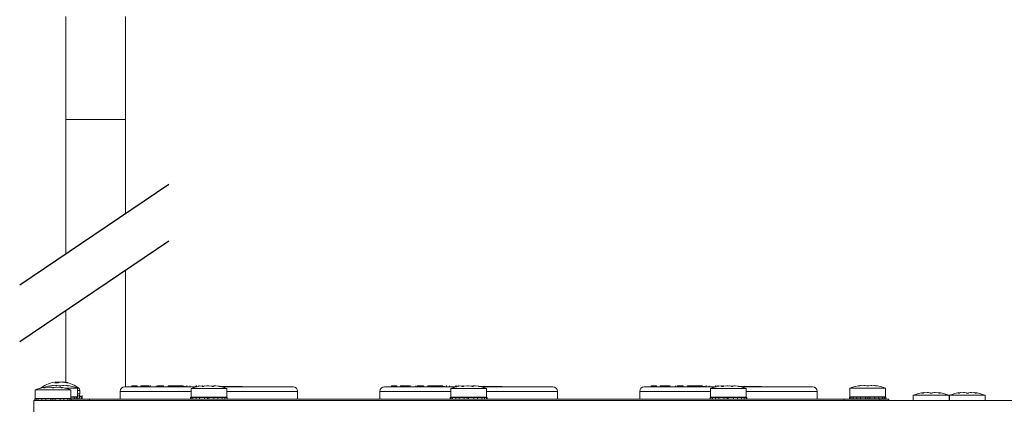
# Model space of a CAD drawing. Units: millimetres. Extents: x 47381 to 63975, y 36548 to 50892.
# Drawn here: x 54406 to 54626, y 38430 to 38516 of the extents above; entities that cross this region are included whole.
import ezdxf

# ---------------------------------------------------------------- set-up
doc = ezdxf.new("R2010")
doc.units = ezdxf.units.MM
doc.layers.add('M-OBJECT-DETAILS', color=7, linetype='Continuous', lineweight=5)

msp = doc.modelspace()

# ---------------------------------------------------------------- linework, layer by layer
for p, q in [((54406.09, 38456.53), (54439.37, 38479.01)), ((54406.09, 38443.88), (54439.37, 38466.36))]:
    msp.add_line(p, q)
at = {"layer": 'M-OBJECT-DETAILS', "linetype": 'Continuous', "lineweight": 15}
for p, q in [((54416.41, 38516.52), (54416.41, 38463.5)), ((54429.73, 38472.5), (54429.73, 38516.52)), ((54429.67, 38493.52), (54416.47, 38493.52)), ((54429.73, 38433.78), (54429.73, 38459.86)), ((54416.41, 38450.86), (54416.41, 38434.79)), ((54414.2, 38434.66), (54414.18, 38434.87)), ((54414.2, 38434.66), (54414.19, 38434.84)), ((54414.29, 38434.66), (54414.29, 38434.84)), ((54414.68, 38434.66), (54414.68, 38434.87)), ((54414.95, 38434.78), (54414.95, 38434.84)), ((54415.86, 38434.83), (54415.86, 38434.87)), ((54416.13, 38434.77), (54416.13, 38434.84)), ((54409.52, 38433.09), (54409.52, 38431.08)), ((54417.52, 38433.09), (54409.52, 38433.09)), ((54411.52, 38433.61), (54411.48, 38433.6)), ((54411.93, 38433.71), (54411.52, 38433.61)), ((54411.52, 38433.59), (54411.52, 38433.61)), ((54411.79, 38433.61), (54412.62, 38433.71)), ((54411.93, 38433.63), (54411.93, 38433.71)), ((54411.97, 38433.63), (54411.97, 38433.73)), ((54412.86, 38433.7), (54413.25, 38433.62)), ((54413.02, 38434.01), (54412.98, 38434)), ((54413.43, 38434.11), (54413.02, 38434.01)), ((54413.02, 38433.99), (54413.02, 38434.01)), ((54413.29, 38434.01), (54414.12, 38434.11)), ((54413.43, 38434.03), (54413.43, 38434.11)), ((54413.47, 38434.03), (54413.47, 38434.13)), ((54413.8, 38433.62), (54414.18, 38433.7)), ((54413.87, 38434.66), (54414.75, 38434.66)), ((54414.36, 38434.1), (54414.75, 38434.02)), ((54414.43, 38433.71), (54415.25, 38433.61)), ((54415.08, 38433.73), (54415.08, 38433.63)), ((54415.29, 38433.68), (54415.08, 38433.71)), ((54415.11, 38433.63), (54415.12, 38433.71)), ((54415.53, 38433.61), (54415.12, 38433.71)), ((54415.3, 38434.02), (54415.68, 38434.1)), ((54415.53, 38433.59), (54415.53, 38433.61)), ((54415.93, 38434.11), (54416.75, 38434.01)), ((54419.02, 38433.49), (54416.28, 38433.49)), ((54416.57, 38434.66), (54416.93, 38434.66)), ((54416.58, 38434.13), (54416.58, 38434.03)), ((54416.61, 38434.03), (54416.62, 38434.11)), ((54417.03, 38434.01), (54416.62, 38434.11)), ((54417.03, 38433.99), (54417.03, 38434.01)), ((54417.52, 38431.18), (54417.52, 38433.09)), ((54419.02, 38431.58), (54419.02, 38433.49)), ((54419.02, 38433.47), (54419.29, 38433.47)), ((54419.02, 38433), (54419.52, 38433)), ((54419.52, 38432.23), (54419.52, 38433)), ((54428.54, 38432.78), (54428.54, 38431.03)), ((54444.35, 38432.78), (54428.54, 38432.78)), ((54429.54, 38433.78), (54445.58, 38433.78)), ((54431.16, 38434.03), (54431.16, 38433.78)), ((54432.08, 38434.03), (54431.16, 38434.03)), ((54431.19, 38434.03), (54431.19, 38433.78)), ((54431.36, 38434.03), (54431.36, 38433.78)), ((54431.39, 38434.03), (54431.39, 38433.78)), ((54432.25, 38434.06), (54432.25, 38433.78)), ((54432.32, 38434.03), (54432.32, 38433.78)), ((54433.15, 38434.03), (54433.15, 38433.78)), ((54434.81, 38434.03), (54433.15, 38434.03)), ((54433.9, 38434.03), (54433.9, 38433.78)), ((54434.28, 38434.06), (54434.28, 38434.03)), ((54434.96, 38434.06), (54434.96, 38433.78)), ((54435.23, 38434.03), (54435.23, 38433.78)), ((54435.28, 38434.03), (54435.28, 38434.06)), ((54435.41, 38434.03), (54435.4, 38434.03)), ((54436.53, 38434.03), (54436.53, 38433.78)), ((54436.88, 38434.03), (54436.88, 38433.78)), ((54438.01, 38434.03), (54438.01, 38433.78)), ((54438.24, 38434.03), (54438.24, 38433.78)), ((54439.23, 38434.03), (54439.23, 38433.78)), ((54442.6, 38434.03), (54439.23, 38434.03)), ((54439.57, 38434.03), (54439.57, 38433.78)), ((54439.66, 38434.03), (54439.66, 38433.78)), ((54440.04, 38434.03), (54440.04, 38433.78)), ((54442.6, 38434.03), (54442.6, 38433.78)), ((54442.6, 38433.88), (54443.15, 38433.88)), ((54443.41, 38434.06), (54443.41, 38433.78)), ((54444.11, 38434.03), (54444.11, 38433.78)), ((54444.35, 38433.39), (54444.35, 38431.48)), ((54452.35, 38433.39), (54444.35, 38433.39)), ((54445.46, 38434.03), (54445.46, 38433.78)), ((54445.56, 38433.78), (54445.56, 38434.06)), ((54446.1, 38434.06), (54446.1, 38433.9)), ((54446.12, 38434.03), (54446.12, 38433.9)), ((54446.17, 38433.91), (54446.83, 38434.01)), ((54446.93, 38434.01), (54446.83, 38433.91)), ((54446.92, 38434.03), (54446.92, 38434.01)), ((54446.93, 38434.01), (54446.93, 38434.01)), ((54446.94, 38433.89), (54446.93, 38434.01)), ((54447.25, 38433.94), (54447.18, 38434)), ((54447.18, 38433.9), (54447.18, 38434)), ((54447.26, 38433.91), (54448.03, 38434.01)), ((54448.1, 38434.03), (54447.91, 38434.03)), ((54448.1, 38434.03), (54448.1, 38434.01)), ((54448.31, 38434), (54448.92, 38433.92)), ((54449.44, 38433.91), (54448.67, 38434.01)), ((54449.42, 38433.92), (54449.53, 38434)), ((54449.7, 38434.01), (54450.46, 38433.91)), ((54450.53, 38433.91), (54449.88, 38434.01)), ((54450.69, 38433.88), (54455.85, 38433.88)), ((54451.13, 38433.78), (54467.16, 38433.78)), ((54452.35, 38431.48), (54452.35, 38433.39)), ((54468.16, 38432.78), (54452.35, 38432.78)), ((54455.85, 38433.78), (54455.85, 38433.88)), ((54468.16, 38431.03), (54468.16, 38432.78)), ((54486.54, 38432.78), (54486.54, 38431.03)), ((54502.35, 38432.78), (54486.54, 38432.78)), ((54487.54, 38433.78), (54503.58, 38433.78)), ((54489.14, 38434.03), (54489.14, 38433.78)), ((54490.05, 38434.03), (54489.14, 38434.03)), ((54489.19, 38434.03), (54489.19, 38433.78)), ((54489.38, 38434.03), (54489.38, 38433.78)), ((54489.42, 38434.03), (54489.42, 38433.78)), ((54490.22, 38434.06), (54490.22, 38433.78)), ((54490.29, 38434.03), (54490.29, 38433.78)), ((54491.15, 38434.03), (54491.15, 38433.78)), ((54492.81, 38434.03), (54491.15, 38434.03)), ((54491.92, 38434.03), (54491.92, 38433.78)), ((54492.27, 38434.06), (54492.27, 38434.03)), ((54492.96, 38434.06), (54492.96, 38433.78)), ((54493.23, 38434.03), (54493.23, 38433.78)), ((54493.28, 38434.03), (54493.28, 38434.06)), ((54493.42, 38434.03), (54493.4, 38434.03)), ((54494.53, 38434.03), (54494.53, 38433.78)), ((54494.88, 38434.03), (54494.88, 38433.78)), ((54496.01, 38434.03), (54496.01, 38433.78)), ((54496.24, 38434.03), (54496.24, 38433.78)), ((54497.23, 38434.03), (54497.23, 38433.78)), ((54500.6, 38434.03), (54497.23, 38434.03)), ((54497.57, 38434.03), (54497.57, 38433.78)), ((54497.69, 38434.03), (54497.69, 38433.78)), ((54498.06, 38434.03), (54498.06, 38433.78)), ((54500.6, 38434.03), (54500.6, 38433.78)), ((54500.6, 38433.88), (54501.13, 38433.88)), ((54501.39, 38434.06), (54501.39, 38433.78)), ((54502.08, 38434.03), (54502.08, 38433.78)), ((54502.35, 38433.39), (54502.35, 38431.48)), ((54510.35, 38433.39), (54502.35, 38433.39)), ((54503.44, 38434.03), (54503.44, 38433.78)), ((54503.55, 38433.78), (54503.55, 38434.06)), ((54504.02, 38434.06), (54504.02, 38433.88)), ((54504.17, 38433.91), (54504.83, 38434.01)), ((54504.93, 38434.01), (54504.83, 38433.91)), ((54504.83, 38433.9), (54504.83, 38433.91)), ((54504.9, 38434.03), (54504.9, 38434.01)), ((54504.93, 38434.01), (54504.93, 38434.01)), ((54504.94, 38433.89), (54504.93, 38434.01)), ((54505.25, 38433.94), (54505.18, 38434)), ((54505.18, 38433.9), (54505.18, 38434)), ((54505.26, 38433.91), (54506.03, 38434.01)), ((54505.97, 38434.03), (54505.97, 38434)), ((54506.16, 38434.03), (54506.16, 38434.01)), ((54506.22, 38434.03), (54506.22, 38434.01)), ((54506.31, 38434), (54506.92, 38433.92)), ((54507.44, 38433.91), (54506.67, 38434.01)), ((54507.42, 38433.92), (54507.53, 38434)), ((54507.7, 38434.01), (54508.46, 38433.91)), ((54508.53, 38433.91), (54507.88, 38434.01)), ((54508.69, 38433.88), (54513.85, 38433.88)), ((54509.13, 38433.78), (54525.16, 38433.78)), ((54510.35, 38431.48), (54510.35, 38433.39)), ((54526.16, 38432.78), (54510.35, 38432.78)), ((54513.85, 38433.78), (54513.85, 38433.88)), ((54526.16, 38431.03), (54526.16, 38432.78)), ((54544.54, 38432.78), (54544.54, 38431.03)), ((54560.35, 38432.78), (54544.54, 38432.78)), ((54545.54, 38433.78), (54561.58, 38433.78)), ((54547.14, 38434.03), (54547.14, 38433.78)), ((54548.05, 38434.03), (54547.14, 38434.03)), ((54547.19, 38434.03), (54547.19, 38433.78)), ((54547.38, 38434.03), (54547.38, 38433.78)), ((54547.42, 38434.03), (54547.42, 38433.78)), ((54548.22, 38434.06), (54548.22, 38433.78)), ((54548.29, 38434.03), (54548.29, 38433.78)), ((54549.15, 38434.03), (54549.15, 38433.78)), ((54550.81, 38434.03), (54549.15, 38434.03)), ((54549.92, 38434.03), (54549.92, 38433.78)), ((54550.27, 38434.06), (54550.27, 38434.03)), ((54550.96, 38434.06), (54550.96, 38433.78)), ((54551.23, 38434.03), (54551.23, 38433.78)), ((54551.28, 38434.03), (54551.28, 38434.06)), ((54551.42, 38434.03), (54551.4, 38434.03)), ((54552.53, 38434.03), (54552.53, 38433.78)), ((54552.88, 38434.03), (54552.88, 38433.78)), ((54554.01, 38434.03), (54554.01, 38433.78)), ((54554.24, 38434.03), (54554.24, 38433.78)), ((54555.23, 38434.03), (54555.23, 38433.78)), ((54558.6, 38434.03), (54555.23, 38434.03)), ((54555.57, 38434.03), (54555.57, 38433.78)), ((54555.69, 38434.03), (54555.69, 38433.78)), ((54556.06, 38434.03), (54556.06, 38433.78)), ((54558.6, 38434.03), (54558.6, 38433.78)), ((54558.6, 38433.88), (54559.13, 38433.88)), ((54559.39, 38434.06), (54559.39, 38433.78)), ((54560.08, 38434.03), (54560.08, 38433.78)), ((54560.35, 38433.39), (54560.35, 38431.48)), ((54568.35, 38433.39), (54560.35, 38433.39)), ((54561.44, 38434.03), (54561.44, 38433.78)), ((54561.55, 38433.78), (54561.55, 38434.06)), ((54562.02, 38434.06), (54562.02, 38433.88)), ((54562.17, 38433.91), (54562.83, 38434.01)), ((54562.93, 38434.01), (54562.83, 38433.91)), ((54562.9, 38434.03), (54562.9, 38434.01)), ((54562.93, 38434.01), (54562.93, 38434.01)), ((54562.94, 38433.89), (54562.93, 38434.01)), ((54563.25, 38433.94), (54563.18, 38434)), ((54563.18, 38433.9), (54563.18, 38434)), ((54563.26, 38433.91), (54564.03, 38434.01)), ((54563.97, 38434.03), (54563.97, 38434)), ((54564.16, 38434.03), (54564.16, 38434.01)), ((54564.22, 38434.03), (54564.22, 38434.01)), ((54564.31, 38434), (54564.92, 38433.92)), ((54565.44, 38433.91), (54564.67, 38434.01)), ((54565.42, 38433.92), (54565.53, 38434)), ((54565.7, 38434.01), (54566.46, 38433.91)), ((54566.53, 38433.91), (54565.88, 38434.01)), ((54566.69, 38433.88), (54571.85, 38433.88)), ((54567.13, 38433.78), (54583.16, 38433.78)), ((54568.35, 38431.48), (54568.35, 38433.39)), ((54584.16, 38432.78), (54568.35, 38432.78)), ((54571.85, 38433.78), (54571.85, 38433.88)), ((54584.16, 38431.03), (54584.16, 38432.78)), ((54591.47, 38433.49), (54591.47, 38431.58)), ((54599.47, 38433.49), (54591.47, 38433.49)), ((54593.46, 38434.01), (54593.43, 38434)), ((54593.88, 38434.11), (54593.46, 38434.01)), ((54593.46, 38433.99), (54593.46, 38434.01)), ((54593.74, 38434.01), (54594.57, 38434.11)), ((54593.88, 38434.03), (54593.88, 38434.11)), ((54593.92, 38434.03), (54593.91, 38434.13)), ((54594.81, 38434.1), (54595.2, 38434.02)), ((54595.74, 38434.02), (54596.13, 38434.1)), ((54596.37, 38434.11), (54597.2, 38434.01)), ((54597.03, 38434.13), (54597.02, 38434.03)), ((54597.48, 38434.01), (54597.06, 38434.11)), ((54597.06, 38434.03), (54597.06, 38434.11)), ((54597.48, 38433.99), (54597.48, 38434.01)), ((54599.47, 38431.58), (54599.47, 38433.49)), ((54608.07, 38432.43), (54608.07, 38432.53)), ((54611.18, 38432.53), (54611.18, 38432.43)), ((54616.16, 38432.43), (54616.16, 38432.53)), ((54619.27, 38432.53), (54619.27, 38432.43)), ((54409.27, 38430.73), (54409.27, 37839.29)), ((54838.17, 38430.73), (54409.27, 38430.73)), ((54409.45, 38430.73), (54409.45, 38431.08)), ((54417.59, 38431.08), (54409.45, 38431.08)), ((54417.52, 38431.18), (54409.52, 38431.18)), ((54409.76, 38431.08), (54409.76, 38430.73)), ((54410.15, 38431.18), (54410.14, 38431.08)), ((54410.24, 38430.73), (54410.24, 38431.08)), ((54410.95, 38431.13), (54410.95, 38431.18)), ((54411.52, 38431.13), (54410.95, 38431.13)), ((54411.07, 38431.08), (54411.07, 38430.73)), ((54411.26, 38431.18), (54411.26, 38431.13)), ((54411.35, 38431.13), (54411.35, 38431.08)), ((54411.52, 38431.18), (54411.52, 38431.08)), ((54411.9, 38430.73), (54411.9, 38431.08)), ((54413.04, 38431.08), (54413.04, 38430.73)), ((54413.52, 38431.08), (54413.52, 38430.73)), ((54414, 38430.73), (54414, 38431.08)), ((54415.14, 38431.08), (54415.14, 38430.73)), ((54419.09, 38431.13), (54415.5, 38431.13)), ((54415.52, 38431.08), (54415.52, 38431.18)), ((54415.97, 38430.73), (54415.97, 38431.08)), ((54416.64, 38431.18), (54416.64, 38431.13)), ((54416.81, 38431.08), (54416.81, 38430.73)), ((54417.02, 38431.08), (54417.02, 38431.13)), ((54417.42, 38431.13), (54417.16, 38431.08)), ((54417.29, 38430.73), (54417.29, 38431.08)), ((54419.09, 38431.48), (54417.47, 38431.48)), ((54417.47, 38431.13), (54417.47, 38431.18)), ((54419.02, 38431.58), (54417.52, 38431.58)), ((54417.59, 38431.08), (54417.59, 38430.73)), ((54417.59, 38431.03), (54600.15, 38431.03)), ((54417.67, 38431.48), (54417.69, 38431.58)), ((54418.31, 38431.48), (54418.31, 38431.13)), ((54419.4, 38431.17), (54418.4, 38431.05)), ((54418.49, 38431.5), (54418.49, 38431.48)), ((54418.79, 38431.13), (54418.79, 38431.48)), ((54419.02, 38432.23), (54419.52, 38432.23)), ((54419.47, 38431.75), (54419.02, 38431.71)), ((54419.09, 38431.48), (54419.09, 38431.13)), ((54420.02, 38431.75), (54419.54, 38431.7)), ((54420.02, 38431.17), (54419.8, 38431.14)), ((54421.65, 38430.73), (54421.65, 38431.03)), ((54444.25, 38431.03), (54444.25, 38431.38)), ((54452.45, 38431.38), (54444.25, 38431.38)), ((54452.35, 38431.48), (54444.35, 38431.48)), ((54444.41, 38431.38), (54444.41, 38431.03)), ((54444.77, 38431.03), (54444.77, 38431.38)), ((54445.49, 38431.38), (54445.49, 38431.03)), ((54446.25, 38431.03), (54446.25, 38431.38)), ((54446.35, 38431.48), (54446.35, 38431.38)), ((54447.35, 38431.38), (54447.35, 38431.03)), ((54448.05, 38431.38), (54448.05, 38431.03)), ((54448.3, 38431.03), (54448.3, 38431.38)), ((54449.47, 38431.38), (54449.47, 38431.03)), ((54450.35, 38431.03), (54450.35, 38431.48)), ((54451.29, 38431.38), (54451.29, 38431.03)), ((54451.87, 38431.03), (54451.87, 38431.38)), ((54452.33, 38431.38), (54452.33, 38431.03)), ((54452.45, 38431.03), (54452.45, 38431.38)), ((54502.25, 38431.03), (54502.25, 38431.38)), ((54510.45, 38431.38), (54502.25, 38431.38)), ((54510.35, 38431.48), (54502.35, 38431.48)), ((54502.41, 38431.38), (54502.41, 38431.03)), ((54502.77, 38431.03), (54502.77, 38431.38)), ((54503.49, 38431.38), (54503.49, 38431.03)), ((54504.25, 38431.03), (54504.25, 38431.38)), ((54504.35, 38431.48), (54504.35, 38431.38)), ((54505.35, 38431.38), (54505.35, 38431.03)), ((54506.05, 38431.38), (54506.05, 38431.03)), ((54506.3, 38431.03), (54506.3, 38431.38)), ((54507.47, 38431.38), (54507.47, 38431.03)), ((54508.35, 38431.03), (54508.35, 38431.48)), ((54509.29, 38431.38), (54509.29, 38431.03)), ((54509.87, 38431.03), (54509.87, 38431.38)), ((54510.33, 38431.38), (54510.33, 38431.03)), ((54510.45, 38431.03), (54510.45, 38431.38)), ((54560.25, 38431.03), (54560.25, 38431.38)), ((54568.45, 38431.38), (54560.25, 38431.38)), ((54568.35, 38431.48), (54560.35, 38431.48)), ((54560.41, 38431.38), (54560.41, 38431.03)), ((54560.77, 38431.03), (54560.77, 38431.38)), ((54561.49, 38431.38), (54561.49, 38431.03)), ((54562.25, 38431.03), (54562.25, 38431.38)), ((54562.35, 38431.48), (54562.35, 38431.38)), ((54563.35, 38431.38), (54563.35, 38431.03)), ((54564.05, 38431.38), (54564.05, 38431.03)), ((54564.3, 38431.03), (54564.3, 38431.38)), ((54565.47, 38431.38), (54565.47, 38431.03)), ((54566.35, 38431.03), (54566.35, 38431.48)), ((54567.29, 38431.38), (54567.29, 38431.03)), ((54567.87, 38431.03), (54567.87, 38431.38)), ((54568.33, 38431.38), (54568.33, 38431.03)), ((54568.45, 38431.03), (54568.45, 38431.38)), ((54590.15, 38431.03), (54590.15, 38430.73)), ((54591.4, 38431.13), (54591.4, 38431.48)), ((54599.54, 38431.48), (54591.4, 38431.48)), ((54599.54, 38431.13), (54591.4, 38431.13)), ((54599.47, 38431.58), (54591.47, 38431.58)), ((54591.7, 38431.48), (54591.7, 38431.13)), ((54592.18, 38431.13), (54592.18, 38431.48)), ((54593.02, 38431.48), (54593.02, 38431.13)), ((54593.47, 38431.58), (54593.47, 38431.48)), ((54593.47, 38431.13), (54593.47, 38431.03)), ((54593.85, 38431.13), (54593.85, 38431.48)), ((54594.99, 38431.48), (54594.99, 38431.13)), ((54595.47, 38431.48), (54595.47, 38431.13)), ((54595.95, 38431.13), (54595.95, 38431.48)), ((54597.09, 38431.48), (54597.09, 38431.13)), ((54597.47, 38431.48), (54597.47, 38431.58)), ((54597.47, 38431.03), (54597.47, 38431.13)), ((54597.92, 38431.13), (54597.92, 38431.48)), ((54598.15, 38430.73), (54598.15, 38431.03)), ((54598.76, 38431.48), (54598.76, 38431.13)), ((54599.24, 38431.13), (54599.24, 38431.48)), ((54599.54, 38431.48), (54599.54, 38431.13)), ((54600.15, 38431.03), (54600.15, 38430.73)), ((54605.62, 38431.89), (54605.62, 38430.73)), ((54613.62, 38431.89), (54605.62, 38431.89)), ((54607.62, 38432.41), (54607.58, 38432.4)), ((54608.03, 38432.51), (54607.62, 38432.41)), ((54607.62, 38432.39), (54607.62, 38432.41)), ((54607.89, 38432.41), (54608.72, 38432.51)), ((54608.03, 38432.43), (54608.03, 38432.51)), ((54608.96, 38432.5), (54609.35, 38432.42)), ((54609.9, 38432.42), (54610.28, 38432.5)), ((54610.53, 38432.51), (54611.35, 38432.41)), ((54611.21, 38432.43), (54611.22, 38432.51)), ((54611.63, 38432.41), (54611.22, 38432.51)), ((54611.63, 38432.39), (54611.63, 38432.41)), ((54613.62, 38430.73), (54613.62, 38431.89)), ((54613.72, 38431.89), (54613.72, 38430.73)), ((54621.72, 38431.89), (54613.72, 38431.89)), ((54615.71, 38432.41), (54615.68, 38432.4)), ((54616.13, 38432.51), (54615.71, 38432.41)), ((54615.71, 38432.39), (54615.71, 38432.41)), ((54615.99, 38432.41), (54616.82, 38432.51)), ((54616.13, 38432.43), (54616.13, 38432.51)), ((54617.06, 38432.5), (54617.44, 38432.42)), ((54617.99, 38432.42), (54618.38, 38432.5)), ((54618.62, 38432.51), (54619.45, 38432.41)), ((54619.72, 38432.41), (54619.31, 38432.51)), ((54619.31, 38432.43), (54619.31, 38432.51)), ((54619.72, 38432.39), (54619.72, 38432.41)), ((54621.72, 38430.73), (54621.72, 38431.89))]:
    msp.add_line(p, q, dxfattribs=at)
at = {"layer": 'M-OBJECT-DETAILS', "linetype": 'Continuous', "lineweight": 15, "flags": 128}
msp.add_lwpolyline([(54415.02, 38434.81), (54414.99, 38434.83), (54414.95, 38434.84)], dxfattribs=at)
at = {"layer": 'M-OBJECT-DETAILS', "linetype": 'Continuous', "lineweight": 15}
for centre, radius, start, end in [((54415.02, 38427.97), 6.96, 100.581, 127.8387), ((54414.66, 38433.64), 1.29, 111.6704, 128.0138), ((54414.43, 38431.43), 3.45, 94.0506, 98.5833), ((54422.23, 38435.52), 8.07, 184.6034, 184.8173), ((54415.02, 38427.9), 6.98, 92.8536, 96.0338), ((54414.42, 38431.28), 3.6, 81.568, 85.9771), ((54415.65, 38433.36), 1.58, 110.5625, 124.8365), ((54415.62, 38431.28), 3.6, 94.0229, 98.432), ((54415.02, 38427.9), 6.98, 83.9662, 87.1464), ((54414.81, 38428.76), 6.16, 73.4244, 81.1457), ((54415.62, 38431.43), 3.45, 81.4167, 85.9494), ((54415.22, 38429.02), 5.9, 73.1223, 81.0704), ((54415.02, 38427.97), 6.96, 52.1613, 79.419), ((54413.2, 38423.79), 10, 97.0572, 111.569), ((54414.7, 38424.19), 10, 97.0572, 109.3832), ((54413.85, 38423.79), 10, 68.431, 79.4691), ((54415.35, 38424.19), 10, 68.431, 82.9215), ((54418.93, 38433), 0.594, 0, 52.1613), ((54429.54, 38432.78), 1, 90, 180), ((54448.03, 38424.09), 10, 100.6163, 111.569), ((54448.67, 38424.09), 10, 68.431, 79.6132), ((54467.16, 38432.78), 1, 0, 90), ((54487.54, 38432.78), 1, 90, 180), ((54506.03, 38424.09), 10, 100.6163, 111.569), ((54506.67, 38424.09), 10, 68.431, 79.6132), ((54525.16, 38432.78), 1, 0, 90), ((54545.54, 38432.78), 1, 90, 180), ((54564.03, 38424.09), 10, 100.6163, 111.569), ((54564.67, 38424.09), 10, 68.431, 79.6132), ((54583.16, 38432.78), 1, 0, 90), ((54595.15, 38424.19), 10, 97.0572, 111.569), ((54595.79, 38424.19), 10, 68.431, 82.9215), ((54418.93, 38432.23), 0.594, 302.99, 0), ((54609.3, 38422.59), 10, 97.0572, 111.569), ((54609.95, 38422.59), 10, 68.431, 82.9215), ((54617.39, 38422.59), 10, 97.0572, 111.569), ((54618.04, 38422.59), 10, 68.431, 82.9215)]:
    msp.add_arc(centre, radius, start, end, dxfattribs=at)
for points, knots in [([(54411.48, 38433.59), (54411.48, 38433.59), (54411.47, 38433.59), (54411.5, 38433.59), (54411.56, 38433.59), (54411.65, 38433.59), (54411.73, 38433.6), (54411.78, 38433.61), (54411.79, 38433.61)], [0, 0, 0, 0, 0.076103, 0.290528, 0.502519, 0.713965, 0.926956, 1, 1, 1, 1]), ([(54411.93, 38433.71), (54411.94, 38433.71), (54411.96, 38433.71), (54411.96, 38433.71), (54411.97, 38433.71)], [0, 0, 0, 0, 0.389332, 1, 1, 1, 1]), ([(54412.62, 38433.71), (54412.65, 38433.71), (54412.71, 38433.71), (54412.8, 38433.71), (54412.84, 38433.71), (54412.86, 38433.7), (54412.86, 38433.7)], [0, 0, 0, 0, 0.31925, 0.639216, 0.958383, 1, 1, 1, 1]), ([(54412.98, 38433.99), (54412.98, 38433.99), (54412.97, 38433.99), (54413, 38433.99), (54413.06, 38433.99), (54413.15, 38433.99), (54413.23, 38434), (54413.28, 38434.01), (54413.29, 38434.01)], [0, 0, 0, 0, 0.076103, 0.290528, 0.502519, 0.713965, 0.926956, 1, 1, 1, 1]), ([(54413.25, 38433.62), (54413.27, 38433.61), (54413.3, 38433.61), (54413.39, 38433.6), (54413.5, 38433.59), (54413.6, 38433.59), (54413.7, 38433.6), (54413.76, 38433.61), (54413.79, 38433.62), (54413.8, 38433.62)], [0, 0, 0, 0, 0.140379, 0.302759, 0.4634, 0.622265, 0.780719, 0.940284, 1, 1, 1, 1]), ([(54413.43, 38434.11), (54413.44, 38434.11), (54413.46, 38434.11), (54413.46, 38434.11), (54413.47, 38434.11)], [0, 0, 0, 0, 0.389332, 1, 1, 1, 1]), ([(54414.12, 38434.11), (54414.15, 38434.11), (54414.21, 38434.11), (54414.3, 38434.11), (54414.34, 38434.11), (54414.36, 38434.1), (54414.36, 38434.1)], [0, 0, 0, 0, 0.31925, 0.639216, 0.958383, 1, 1, 1, 1]), ([(54414.18, 38433.7), (54414.2, 38433.71), (54414.23, 38433.71), (54414.31, 38433.71), (54414.38, 38433.71), (54414.42, 38433.71), (54414.43, 38433.71)], [0, 0, 0, 0, 0.286494, 0.60668, 0.925781, 1, 1, 1, 1]), ([(54414.75, 38434.02), (54414.77, 38434.01), (54414.8, 38434.01), (54414.89, 38434), (54415, 38433.99), (54415.1, 38433.99), (54415.2, 38434), (54415.26, 38434.01), (54415.29, 38434.02), (54415.3, 38434.02)], [0, 0, 0, 0, 0.140379, 0.302759, 0.4634, 0.622265, 0.780719, 0.940284, 1, 1, 1, 1]), ([(54415.08, 38433.71), (54415.08, 38433.71), (54415.07, 38433.71), (54415.09, 38433.71), (54415.11, 38433.71), (54415.12, 38433.71)], [0, 0, 0, 0, 0.027778, 0.670881, 1, 1, 1, 1]), ([(54415.25, 38433.61), (54415.29, 38433.61), (54415.36, 38433.6), (54415.46, 38433.59), (54415.53, 38433.59), (54415.57, 38433.59), (54415.57, 38433.59), (54415.57, 38433.59)], [0, 0, 0, 0, 0.21587, 0.432238, 0.646243, 0.858036, 1, 1, 1, 1]), ([(54415.57, 38433.6), (54415.56, 38433.6), (54415.55, 38433.61), (54415.53, 38433.61), (54415.53, 38433.61)], [0, 0, 0, 0, 0.804199, 1, 1, 1, 1]), ([(54415.68, 38434.1), (54415.7, 38434.11), (54415.73, 38434.11), (54415.81, 38434.11), (54415.88, 38434.11), (54415.92, 38434.11), (54415.93, 38434.11)], [0, 0, 0, 0, 0.286494, 0.60668, 0.925781, 1, 1, 1, 1]), ([(54416.58, 38434.11), (54416.58, 38434.11), (54416.57, 38434.11), (54416.59, 38434.11), (54416.61, 38434.11), (54416.62, 38434.11)], [0, 0, 0, 0, 0.027778, 0.670881, 1, 1, 1, 1]), ([(54416.75, 38434.01), (54416.79, 38434.01), (54416.86, 38434), (54416.96, 38433.99), (54417.03, 38433.99), (54417.07, 38433.99), (54417.07, 38433.99), (54417.07, 38433.99)], [0, 0, 0, 0, 0.21587, 0.432238, 0.646243, 0.858036, 1, 1, 1, 1]), ([(54417.07, 38434), (54417.06, 38434), (54417.05, 38434.01), (54417.03, 38434.01), (54417.03, 38434.01)], [0, 0, 0, 0, 0.804199, 1, 1, 1, 1]), ([(54438.01, 38434.03), (54437.88, 38434.03), (54437.68, 38434.03), (54437.38, 38434.03), (54437.13, 38434.03), (54436.96, 38434.03), (54436.88, 38434.03)], [0, 0, 0, 0, 0.339313, 0.559494, 0.77973, 1, 1, 1, 1]), ([(54438.24, 38434.03), (54438.2, 38434.03), (54438.13, 38434.03), (54438.05, 38434.03), (54438.01, 38434.03)], [0, 0, 0, 0, 0.559842, 1, 1, 1, 1]), ([(54446.94, 38434.01), (54446.93, 38434.01), (54446.92, 38434.01), (54446.87, 38434.01), (54446.84, 38434.01), (54446.83, 38434.01)], [0, 0, 0, 0, 0.396501, 0.795702, 1, 1, 1, 1]), ([(54446.83, 38433.91), (54446.83, 38433.91), (54446.83, 38433.9), (54446.86, 38433.89), (54446.93, 38433.89), (54447.02, 38433.89), (54447.12, 38433.89), (54447.21, 38433.9), (54447.25, 38433.91), (54447.26, 38433.91)], [0, 0, 0, 0, 0.088442, 0.261705, 0.433054, 0.602459, 0.771427, 0.94163, 1, 1, 1, 1]), ([(54448.03, 38434.01), (54448.06, 38434.01), (54448.12, 38434.01), (54448.22, 38434.01), (54448.28, 38434.01), (54448.31, 38434), (54448.31, 38434)], [0, 0, 0, 0, 0.31925, 0.639216, 0.958383, 1, 1, 1, 1]), ([(54448.92, 38433.92), (54448.94, 38433.91), (54449, 38433.91), (54449.1, 38433.9), (54449.21, 38433.89), (54449.31, 38433.89), (54449.38, 38433.9), (54449.41, 38433.91), (54449.42, 38433.92), (54449.42, 38433.92)], [0, 0, 0, 0, 0.140379, 0.302759, 0.4634, 0.622265, 0.780719, 0.940284, 1, 1, 1, 1]), ([(54449.53, 38434), (54449.53, 38434.01), (54449.54, 38434.01), (54449.6, 38434.01), (54449.66, 38434.01), (54449.69, 38434.01), (54449.7, 38434.01)], [0, 0, 0, 0, 0.286494, 0.60668, 0.925781, 1, 1, 1, 1]), ([(54449.77, 38434.01), (54449.77, 38434.01), (54449.77, 38434.01), (54449.79, 38434.01), (54449.83, 38434.01), (54449.86, 38434.01), (54449.88, 38434.01)], [0, 0, 0, 0, 0.079637, 0.444561, 0.811971, 1, 1, 1, 1]), ([(54450.46, 38433.91), (54450.49, 38433.91), (54450.56, 38433.9), (54450.62, 38433.89), (54450.66, 38433.89), (54450.65, 38433.89), (54450.65, 38433.89)], [0, 0, 0, 0, 0.287819, 0.576302, 0.861633, 1, 1, 1, 1]), ([(54450.65, 38433.89), (54450.64, 38433.89), (54450.62, 38433.9), (54450.57, 38433.91), (54450.54, 38433.91), (54450.53, 38433.91)], [0, 0, 0, 0, 0.443637, 0.891064, 1, 1, 1, 1]), ([(54496.01, 38434.03), (54495.88, 38434.03), (54495.68, 38434.03), (54495.38, 38434.03), (54495.13, 38434.03), (54494.96, 38434.03), (54494.88, 38434.03)], [0, 0, 0, 0, 0.339313, 0.559494, 0.77973, 1, 1, 1, 1]), ([(54496.24, 38434.03), (54496.2, 38434.03), (54496.13, 38434.03), (54496.05, 38434.03), (54496.01, 38434.03)], [0, 0, 0, 0, 0.559842, 1, 1, 1, 1]), ([(54504.94, 38434.01), (54504.93, 38434.01), (54504.92, 38434.01), (54504.87, 38434.01), (54504.84, 38434.01), (54504.83, 38434.01)], [0, 0, 0, 0, 0.396501, 0.795702, 1, 1, 1, 1]), ([(54504.83, 38433.91), (54504.83, 38433.91), (54504.83, 38433.9), (54504.86, 38433.89), (54504.93, 38433.89), (54505.02, 38433.89), (54505.12, 38433.89), (54505.21, 38433.9), (54505.25, 38433.91), (54505.26, 38433.91)], [0, 0, 0, 0, 0.088442, 0.261705, 0.433054, 0.602459, 0.771427, 0.94163, 1, 1, 1, 1]), ([(54506.03, 38434.01), (54506.06, 38434.01), (54506.12, 38434.01), (54506.22, 38434.01), (54506.28, 38434.01), (54506.31, 38434), (54506.31, 38434)], [0, 0, 0, 0, 0.31925, 0.639216, 0.958383, 1, 1, 1, 1]), ([(54506.92, 38433.92), (54506.94, 38433.91), (54507, 38433.91), (54507.1, 38433.9), (54507.21, 38433.89), (54507.31, 38433.89), (54507.38, 38433.9), (54507.41, 38433.91), (54507.42, 38433.92), (54507.42, 38433.92)], [0, 0, 0, 0, 0.140379, 0.302759, 0.4634, 0.622265, 0.780719, 0.940284, 1, 1, 1, 1]), ([(54507.53, 38434), (54507.53, 38434.01), (54507.54, 38434.01), (54507.6, 38434.01), (54507.66, 38434.01), (54507.69, 38434.01), (54507.7, 38434.01)], [0, 0, 0, 0, 0.286494, 0.60668, 0.925781, 1, 1, 1, 1]), ([(54507.77, 38434.01), (54507.77, 38434.01), (54507.77, 38434.01), (54507.79, 38434.01), (54507.83, 38434.01), (54507.86, 38434.01), (54507.88, 38434.01)], [0, 0, 0, 0, 0.079637, 0.444561, 0.811971, 1, 1, 1, 1]), ([(54508.46, 38433.91), (54508.49, 38433.91), (54508.56, 38433.9), (54508.62, 38433.89), (54508.66, 38433.89), (54508.65, 38433.89), (54508.65, 38433.89)], [0, 0, 0, 0, 0.287819, 0.576302, 0.861633, 1, 1, 1, 1]), ([(54508.65, 38433.89), (54508.64, 38433.89), (54508.62, 38433.9), (54508.57, 38433.91), (54508.54, 38433.91), (54508.53, 38433.91)], [0, 0, 0, 0, 0.443637, 0.891064, 1, 1, 1, 1]), ([(54554.01, 38434.03), (54553.88, 38434.03), (54553.68, 38434.03), (54553.38, 38434.03), (54553.13, 38434.03), (54552.96, 38434.03), (54552.88, 38434.03)], [0, 0, 0, 0, 0.339313, 0.559494, 0.77973, 1, 1, 1, 1]), ([(54554.24, 38434.03), (54554.2, 38434.03), (54554.13, 38434.03), (54554.05, 38434.03), (54554.01, 38434.03)], [0, 0, 0, 0, 0.559842, 1, 1, 1, 1]), ([(54562.94, 38434.01), (54562.93, 38434.01), (54562.92, 38434.01), (54562.87, 38434.01), (54562.84, 38434.01), (54562.83, 38434.01)], [0, 0, 0, 0, 0.396501, 0.795702, 1, 1, 1, 1]), ([(54562.83, 38433.91), (54562.83, 38433.91), (54562.83, 38433.9), (54562.86, 38433.89), (54562.93, 38433.89), (54563.02, 38433.89), (54563.12, 38433.89), (54563.21, 38433.9), (54563.25, 38433.91), (54563.26, 38433.91)], [0, 0, 0, 0, 0.088442, 0.261705, 0.433054, 0.602459, 0.771427, 0.94163, 1, 1, 1, 1]), ([(54564.03, 38434.01), (54564.06, 38434.01), (54564.12, 38434.01), (54564.22, 38434.01), (54564.28, 38434.01), (54564.31, 38434), (54564.31, 38434)], [0, 0, 0, 0, 0.31925, 0.639216, 0.958383, 1, 1, 1, 1]), ([(54564.92, 38433.92), (54564.94, 38433.91), (54565, 38433.91), (54565.1, 38433.9), (54565.21, 38433.89), (54565.31, 38433.89), (54565.38, 38433.9), (54565.41, 38433.91), (54565.42, 38433.92), (54565.42, 38433.92)], [0, 0, 0, 0, 0.140379, 0.302759, 0.4634, 0.622265, 0.780719, 0.940284, 1, 1, 1, 1]), ([(54565.53, 38434), (54565.53, 38434.01), (54565.54, 38434.01), (54565.6, 38434.01), (54565.66, 38434.01), (54565.69, 38434.01), (54565.7, 38434.01)], [0, 0, 0, 0, 0.286494, 0.60668, 0.925781, 1, 1, 1, 1]), ([(54565.77, 38434.01), (54565.77, 38434.01), (54565.77, 38434.01), (54565.79, 38434.01), (54565.83, 38434.01), (54565.86, 38434.01), (54565.88, 38434.01)], [0, 0, 0, 0, 0.079637, 0.444561, 0.811971, 1, 1, 1, 1]), ([(54566.46, 38433.91), (54566.49, 38433.91), (54566.56, 38433.9), (54566.62, 38433.89), (54566.66, 38433.89), (54566.65, 38433.89), (54566.65, 38433.89)], [0, 0, 0, 0, 0.287819, 0.576302, 0.861633, 1, 1, 1, 1]), ([(54566.65, 38433.89), (54566.64, 38433.89), (54566.62, 38433.9), (54566.57, 38433.91), (54566.54, 38433.91), (54566.53, 38433.91)], [0, 0, 0, 0, 0.443637, 0.891064, 1, 1, 1, 1]), ([(54593.43, 38433.99), (54593.42, 38433.99), (54593.42, 38433.99), (54593.45, 38433.99), (54593.51, 38433.99), (54593.6, 38433.99), (54593.68, 38434), (54593.73, 38434.01), (54593.74, 38434.01)], [0, 0, 0, 0, 0.076103, 0.290528, 0.502519, 0.713965, 0.926956, 1, 1, 1, 1]), ([(54593.88, 38434.11), (54593.89, 38434.11), (54593.91, 38434.11), (54593.91, 38434.11), (54593.91, 38434.11)], [0, 0, 0, 0, 0.389332, 1, 1, 1, 1]), ([(54594.57, 38434.11), (54594.6, 38434.11), (54594.66, 38434.11), (54594.74, 38434.11), (54594.79, 38434.11), (54594.81, 38434.1), (54594.81, 38434.1)], [0, 0, 0, 0, 0.31925, 0.639216, 0.958383, 1, 1, 1, 1]), ([(54595.2, 38434.02), (54595.21, 38434.01), (54595.25, 38434.01), (54595.34, 38434), (54595.44, 38433.99), (54595.55, 38433.99), (54595.65, 38434), (54595.71, 38434.01), (54595.74, 38434.02), (54595.74, 38434.02)], [0, 0, 0, 0, 0.140379, 0.302759, 0.4634, 0.622265, 0.780719, 0.940284, 1, 1, 1, 1]), ([(54596.13, 38434.1), (54596.14, 38434.11), (54596.18, 38434.11), (54596.26, 38434.11), (54596.33, 38434.11), (54596.37, 38434.11), (54596.37, 38434.11)], [0, 0, 0, 0, 0.286494, 0.60668, 0.925781, 1, 1, 1, 1]), ([(54597.03, 38434.11), (54597.03, 38434.11), (54597.02, 38434.11), (54597.03, 38434.11), (54597.06, 38434.11), (54597.06, 38434.11)], [0, 0, 0, 0, 0.027778, 0.670881, 1, 1, 1, 1]), ([(54597.2, 38434.01), (54597.24, 38434.01), (54597.31, 38434), (54597.4, 38433.99), (54597.47, 38433.99), (54597.51, 38433.99), (54597.51, 38433.99), (54597.51, 38433.99)], [0, 0, 0, 0, 0.21587, 0.432238, 0.646243, 0.858036, 1, 1, 1, 1]), ([(54597.52, 38434), (54597.51, 38434), (54597.5, 38434.01), (54597.48, 38434.01), (54597.48, 38434.01)], [0, 0, 0, 0, 0.804199, 1, 1, 1, 1]), ([(54410.04, 38431.08), (54410.04, 38431.09), (54410.03, 38431.12), (54410.03, 38431.15), (54410.02, 38431.17)], [0, 0, 0, 0, 0.2691, 1, 1, 1, 1]), ([(54410.92, 38431.08), (54410.9, 38431.09), (54410.84, 38431.12), (54410.78, 38431.15), (54410.74, 38431.17)], [0, 0, 0, 0, 0.2691, 1, 1, 1, 1]), ([(54418.03, 38431.03), (54418.02, 38431.04), (54417.95, 38431.06), (54417.85, 38431.1), (54417.75, 38431.12), (54417.72, 38431.13)], [0, 0, 0, 0, 0.093123, 0.731097, 1, 1, 1, 1]), ([(54418.24, 38431.58), (54418.26, 38431.58), (54418.35, 38431.55), (54418.43, 38431.52), (54418.49, 38431.5)], [0, 0, 0, 0, 0.2691003, 1, 1, 1, 1]), ([(54418.42, 38431.13), (54418.42, 38431.11), (54418.41, 38431.08), (54418.4, 38431.04), (54418.4, 38431.03)], [0, 0, 0, 0, 0.723063, 1, 1, 1, 1]), ([(54419.4, 38431.17), (54419.41, 38431.27), (54419.43, 38431.41), (54419.45, 38431.61), (54419.46, 38431.7), (54419.47, 38431.75)], [0, 0, 0, 0, 0.499994, 0.749996, 1, 1, 1, 1]), ([(54419.62, 38431.03), (54419.62, 38431.04), (54419.59, 38431.06), (54419.51, 38431.11), (54419.44, 38431.15), (54419.4, 38431.17)], [0, 0, 0, 0, 0.067947, 0.533445, 1, 1, 1, 1]), ([(54419.47, 38431.75), (54419.54, 38431.71), (54419.64, 38431.65), (54419.76, 38431.56), (54419.8, 38431.52), (54419.83, 38431.5)], [0, 0, 0, 0, 0.497737, 0.748584, 1, 1, 1, 1]), ([(54419.83, 38431.5), (54419.82, 38431.4), (54419.81, 38431.25), (54419.8, 38431.1), (54419.79, 38431.04), (54419.79, 38431.03)], [0, 0, 0, 0, 0.626845, 0.940273, 1, 1, 1, 1]), ([(54419.98, 38431.03), (54419.99, 38431.04), (54420, 38431.06), (54420.01, 38431.11), (54420.02, 38431.15), (54420.02, 38431.17)], [0, 0, 0, 0, 0.067947, 0.533445, 1, 1, 1, 1]), ([(54420.02, 38431.17), (54420.02, 38431.27), (54420.02, 38431.41), (54420.02, 38431.61), (54420.02, 38431.7), (54420.02, 38431.75)], [0, 0, 0, 0, 0.499994, 0.749996, 1, 1, 1, 1]), ([(54607.58, 38432.39), (54607.58, 38432.39), (54607.57, 38432.39), (54607.6, 38432.39), (54607.66, 38432.39), (54607.75, 38432.39), (54607.83, 38432.4), (54607.88, 38432.41), (54607.89, 38432.41)], [0, 0, 0, 0, 0.076103, 0.290528, 0.502519, 0.713965, 0.926956, 1, 1, 1, 1]), ([(54608.03, 38432.51), (54608.04, 38432.51), (54608.06, 38432.51), (54608.06, 38432.51), (54608.07, 38432.51)], [0, 0, 0, 0, 0.389332, 1, 1, 1, 1]), ([(54608.72, 38432.51), (54608.75, 38432.51), (54608.81, 38432.51), (54608.9, 38432.51), (54608.94, 38432.51), (54608.96, 38432.5), (54608.96, 38432.5)], [0, 0, 0, 0, 0.31925, 0.639216, 0.958383, 1, 1, 1, 1]), ([(54609.35, 38432.42), (54609.37, 38432.41), (54609.4, 38432.41), (54609.49, 38432.4), (54609.6, 38432.39), (54609.7, 38432.39), (54609.8, 38432.4), (54609.86, 38432.41), (54609.89, 38432.42), (54609.9, 38432.42)], [0, 0, 0, 0, 0.140379, 0.302759, 0.4634, 0.622265, 0.780719, 0.940284, 1, 1, 1, 1]), ([(54610.28, 38432.5), (54610.3, 38432.51), (54610.33, 38432.51), (54610.41, 38432.51), (54610.48, 38432.51), (54610.52, 38432.51), (54610.53, 38432.51)], [0, 0, 0, 0, 0.286494, 0.60668, 0.925781, 1, 1, 1, 1]), ([(54611.18, 38432.51), (54611.18, 38432.51), (54611.17, 38432.51), (54611.19, 38432.51), (54611.21, 38432.51), (54611.22, 38432.51)], [0, 0, 0, 0, 0.027778, 0.670881, 1, 1, 1, 1]), ([(54611.35, 38432.41), (54611.39, 38432.41), (54611.46, 38432.4), (54611.56, 38432.39), (54611.63, 38432.39), (54611.67, 38432.39), (54611.67, 38432.39), (54611.67, 38432.39)], [0, 0, 0, 0, 0.21587, 0.432238, 0.646243, 0.858036, 1, 1, 1, 1]), ([(54611.67, 38432.4), (54611.66, 38432.4), (54611.65, 38432.41), (54611.63, 38432.41), (54611.63, 38432.41)], [0, 0, 0, 0, 0.804199, 1, 1, 1, 1]), ([(54615.67, 38432.39), (54615.67, 38432.39), (54615.67, 38432.39), (54615.7, 38432.39), (54615.76, 38432.39), (54615.85, 38432.39), (54615.93, 38432.4), (54615.97, 38432.41), (54615.99, 38432.41)], [0, 0, 0, 0, 0.076103, 0.290528, 0.502519, 0.713965, 0.926956, 1, 1, 1, 1]), ([(54616.13, 38432.51), (54616.13, 38432.51), (54616.16, 38432.51), (54616.16, 38432.51), (54616.16, 38432.51)], [0, 0, 0, 0, 0.389332, 1, 1, 1, 1]), ([(54616.82, 38432.51), (54616.85, 38432.51), (54616.91, 38432.51), (54616.99, 38432.51), (54617.04, 38432.51), (54617.06, 38432.5), (54617.06, 38432.5)], [0, 0, 0, 0, 0.31925, 0.639216, 0.958383, 1, 1, 1, 1]), ([(54617.44, 38432.42), (54617.46, 38432.41), (54617.5, 38432.41), (54617.59, 38432.4), (54617.69, 38432.39), (54617.8, 38432.39), (54617.9, 38432.4), (54617.96, 38432.41), (54617.99, 38432.42), (54617.99, 38432.42)], [0, 0, 0, 0, 0.140379, 0.302759, 0.4634, 0.622265, 0.780719, 0.940284, 1, 1, 1, 1]), ([(54618.38, 38432.5), (54618.39, 38432.51), (54618.43, 38432.51), (54618.51, 38432.51), (54618.58, 38432.51), (54618.61, 38432.51), (54618.62, 38432.51)], [0, 0, 0, 0, 0.286494, 0.60668, 0.925781, 1, 1, 1, 1]), ([(54619.27, 38432.51), (54619.27, 38432.51), (54619.27, 38432.51), (54619.28, 38432.51), (54619.3, 38432.51), (54619.31, 38432.51)], [0, 0, 0, 0, 0.027778, 0.670881, 1, 1, 1, 1]), ([(54619.45, 38432.41), (54619.49, 38432.41), (54619.56, 38432.4), (54619.65, 38432.39), (54619.72, 38432.39), (54619.76, 38432.39), (54619.76, 38432.39), (54619.76, 38432.39)], [0, 0, 0, 0, 0.21587, 0.432238, 0.646243, 0.858036, 1, 1, 1, 1]), ([(54619.76, 38432.4), (54619.76, 38432.4), (54619.75, 38432.41), (54619.73, 38432.41), (54619.72, 38432.41)], [0, 0, 0, 0, 0.804199, 1, 1, 1, 1])]:
    msp.add_open_spline(points, degree=3, knots=knots, dxfattribs=at)

doc.saveas('drawing.dxf')
